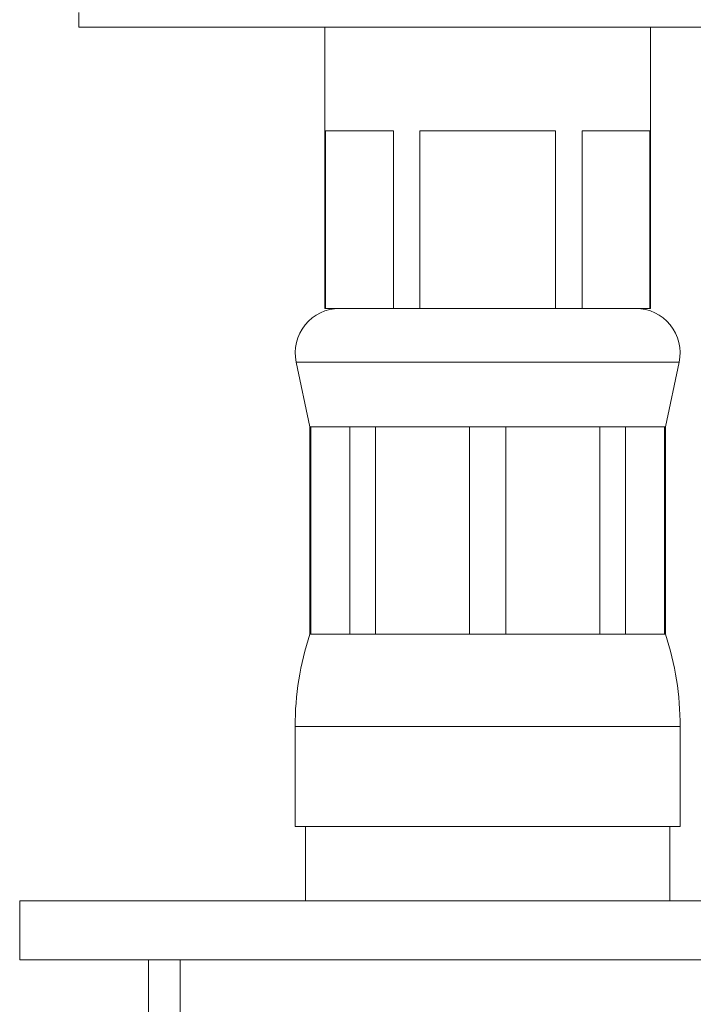
# Model space of a CAD drawing. Units: millimetres. Extents: x -364 to 851, y -590 to 790.
# Drawn here: x 602 to 624, y 216 to 249 of the extents above; entities that cross this region are included whole.
import ezdxf

# ---------------------------------------------------------------- set-up
doc = ezdxf.new("R2010")
doc.units = ezdxf.units.MM

msp = doc.modelspace()

# ---------------------------------------------------------------- linework, layer by layer
at = {"color": 7, "linetype": 'Continuous', "lineweight": 18}
for p, q in [((603.616, 249.166), (603.616, 248.666)), ((603.616, 249.166), (603.616, 248.666)), ((603.616, 248.666), (643.616, 248.666)), ((611.915, 248.666), (611.915, 239.166)), ((622.915, 239.166), (622.915, 248.666)), ((611.94, 245.166), (614.231, 245.166)), ((611.94, 239.166), (611.94, 245.166)), ((614.231, 245.166), (614.231, 239.166)), ((615.124, 245.166), (619.707, 245.166)), ((615.124, 239.166), (615.124, 245.166)), ((619.707, 245.166), (619.707, 239.166)), ((620.6, 245.166), (622.891, 245.166)), ((620.6, 239.166), (620.6, 245.166)), ((622.891, 245.166), (622.891, 239.166)), ((611.94, 239.166), (611.915, 239.166)), ((613.085, 239.166), (611.94, 239.166)), ((613.085, 239.166), (613.085, 239.166)), ((614.231, 239.166), (613.085, 239.166)), ((615.124, 239.166), (614.231, 239.166)), ((617.415, 239.166), (615.124, 239.166)), ((617.415, 239.166), (617.415, 239.166)), ((619.707, 239.166), (617.415, 239.166)), ((620.6, 239.166), (619.707, 239.166)), ((621.745, 239.166), (620.6, 239.166)), ((621.745, 239.166), (621.745, 239.166)), ((622.891, 239.166), (621.745, 239.166)), ((622.915, 239.166), (622.891, 239.166)), ((610.948, 237.353), (611.415, 235.166)), ((623.415, 235.166), (623.882, 237.353)), ((611.415, 235.166), (611.415, 228.166)), ((611.415, 235.166), (611.447, 235.166)), ((611.447, 235.166), (612.759, 235.166)), ((611.447, 228.166), (611.447, 235.166)), ((612.759, 235.166), (613.631, 235.166)), ((612.759, 235.166), (612.759, 228.166)), ((613.631, 235.166), (616.798, 235.166)), ((613.631, 228.166), (613.631, 235.166)), ((616.798, 235.166), (618.032, 235.166)), ((616.798, 235.166), (616.798, 228.166)), ((618.032, 235.166), (621.199, 235.166)), ((618.032, 228.166), (618.032, 235.166)), ((621.199, 235.166), (622.072, 235.166)), ((621.199, 235.166), (621.199, 228.166)), ((622.072, 235.166), (623.384, 235.166)), ((622.072, 228.166), (622.072, 235.166)), ((623.384, 235.166), (623.415, 235.166)), ((623.384, 235.166), (623.384, 228.166)), ((623.415, 228.166), (623.415, 235.166)), ((611.415, 228.166), (611.447, 228.166)), ((611.447, 228.166), (612.759, 228.166)), ((612.759, 228.166), (613.631, 228.166)), ((613.631, 228.166), (616.798, 228.166)), ((616.798, 228.166), (618.032, 228.166)), ((618.032, 228.166), (621.199, 228.166)), ((621.199, 228.166), (622.072, 228.166)), ((622.072, 228.166), (623.384, 228.166)), ((623.384, 228.166), (623.415, 228.166)), ((610.915, 225.044), (610.915, 221.666)), ((623.915, 221.666), (623.915, 225.044)), ((610.915, 221.666), (623.915, 221.666)), ((611.265, 221.666), (611.265, 219.166)), ((623.565, 219.166), (623.565, 221.666)), ((601.616, 219.166), (601.616, 217.166)), ((601.616, 219.166), (601.616, 217.166)), ((623.616, 219.166), (601.616, 219.166)), ((645.616, 219.166), (601.616, 219.166)), ((645.616, 219.166), (623.616, 219.166)), ((605.967, 217.166), (601.616, 217.166)), ((605.967, 217.166), (605.967, 214.166)), ((607.029, 217.166), (605.967, 217.166)), ((607.029, 214.166), (607.029, 217.166)), ((645.616, 217.166), (607.029, 217.166))]:
    msp.add_line(p, q, dxfattribs=at)
at = {"color": 8, "linetype": 'Continuous', "lineweight": 18}
for p, q in [((610.948, 237.353), (623.882, 237.353)), ((610.915, 225.044), (623.915, 225.044))]:
    msp.add_line(p, q, dxfattribs=at)
at = {"color": 7, "linetype": 'Continuous', "lineweight": 18}
for centre, radius, start, end in [((612.415, 237.666), 1.5, 90, 192.0531), ((622.415, 237.666), 1.5, 347.9469, 90), ((620.915, 225.044), 10, 161.8051, 180), ((613.915, 225.044), 10, 0, 18.1949)]:
    msp.add_arc(centre, radius, start, end, dxfattribs=at)

doc.saveas('drawing.dxf')
